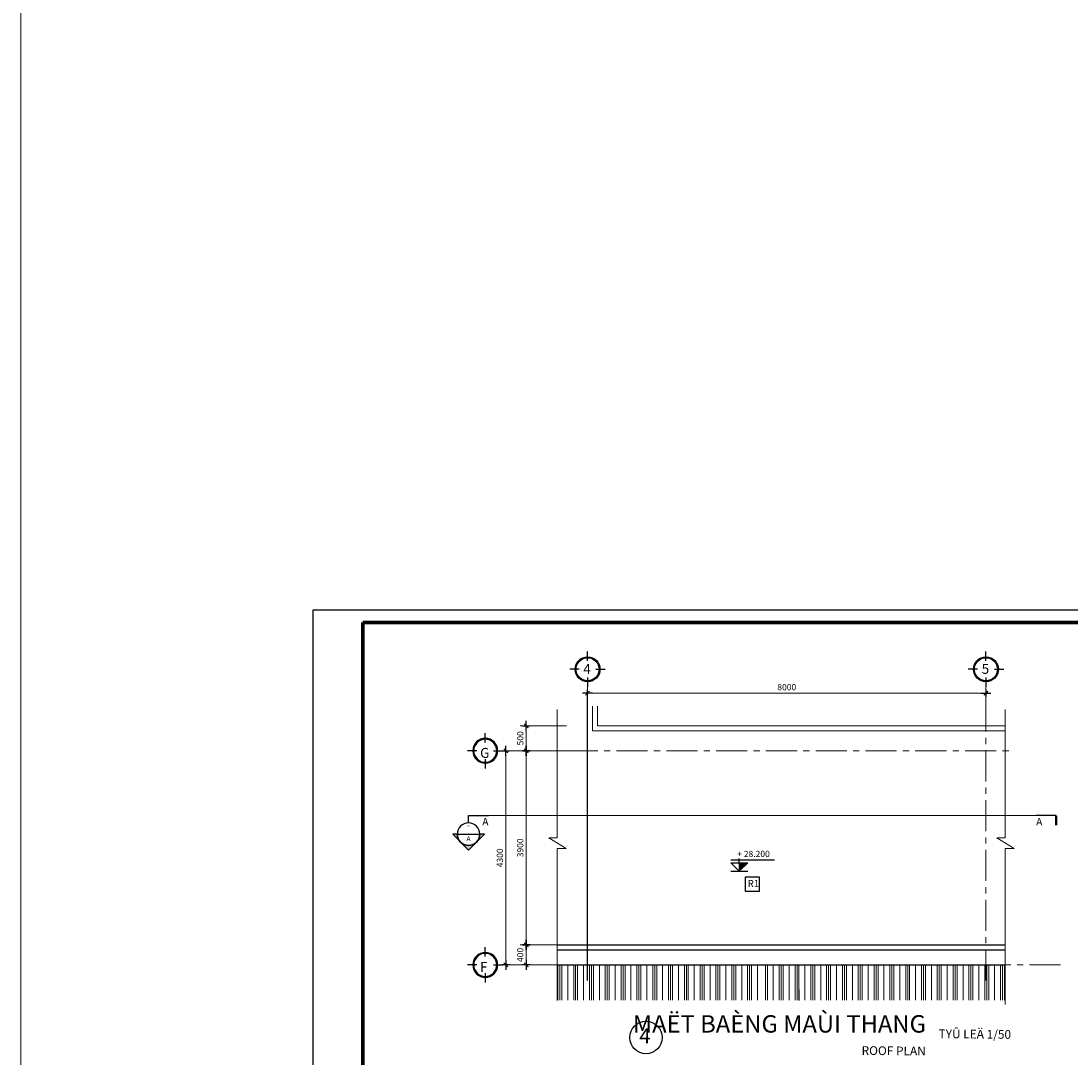
# Model space of a CAD drawing. Units: millimetres. Extents: x 0 to 691637, y 0 to 536302.
# Drawn here: x 0 to 42171, y 352651 to 394264 of the extents above; entities that cross this region are included whole.
import ezdxf
from ezdxf.enums import TextEntityAlignment as Align

# ---------------------------------------------------------------- set-up
doc = ezdxf.new("R2010")
doc.units = ezdxf.units.MM
doc.header["$PDMODE"] = 3
for name, pattern in [('CENTER', [2, 1.25, -0.25, 0.25, -0.25]), ('CENTERX2', [4, 2.5, -0.5, 0.5, -0.5]), ('DASHEDX2', [1.5, 1, -0.5])]:
    doc.linetypes.add(name, pattern=pattern)
for name, color, linetype in [('2', 2, 'Continuous'), ('3', 3, 'Continuous'), ('A-khungten', 7, 'Continuous'), ('HACH', 8, 'Continuous'), ('HATCH', 8, 'Continuous'), ('KICH THUOC', 1, 'Continuous'), ('T', 8, 'CENTERX2'), ('text', 41, 'Continuous')]:
    doc.layers.add(name, color=color, linetype=linetype)
for name, color, linetype, lineweight in [('2THAY', 2, 'Continuous', 20), ('KT_DIM1', 252, 'Continuous', 15), ('KT_GRID', 252, 'CENTER', 15)]:
    doc.layers.add(name, color=color, linetype=linetype, lineweight=lineweight)
doc.styles.add('Arial', font='arial.ttf', dxfattribs={"width": 1.05})
doc.styles.add('dim', font='Vhelven.ttf')
doc.styles.add('HELVE', font='Vhelven.ttf')
doc.styles.get("Standard").update_dxf_attribs({"font": 'Vhelven.ttf'})
doc.styles.add('Title-1', font='txt')
doc.styles.add('Title-3', font='Vhelven.ttf')
doc.styles.add('VNI-AVO', font='txt')
doc.dimstyles.new('50 QA', dxfattribs={"dimtxt": 250, "dimasz": 100, "dimexe": 250, "dimexo": 250, "dimgap": 80, "dimtad": 1, "dimdec": 0, "dimlfac": 0.5, "dimtxsty": 'dim', "dimblk": 'TICK', "dimcen": -200, "dimdle": 150, "dimclrd": 256, "dimclre": 256, "dimclrt": 4, "dimadec": 0, "dimazin": 0, "dimtfac": 1, "dimtdec": 0, "dimtix": 1, "dimtmove": 2, "dimatfit": 3, "dimldrblk": 'TICK', "dimfxl": 0, "dimlwd": -1, "dimlwe": -1, "dimarcsym": 0})

# ---------------------------------------------------------------- blocks, each defined once
blk = doc.blocks.new('DWGNAME-A1')
at = {"style": 'Title-1'}
blk.add_attdef('TENBANVE', text='', height=7, dxfattribs=at).set_placement((0, 0), align=Align.BOTTOM_RIGHT)
at = {"style": 'Title-3'}
for tag, p in [('TYLE', (5.06, 0)), ('SCALE', (5.14, -7))]:
    blk.add_attdef(tag, p, '', height=3.5, dxfattribs=at)
blk.add_attdef('DWGNAME', text='', height=3.5, dxfattribs=at).set_placement((0, -7), align=Align.RIGHT)
blk = doc.blocks.new('TICK')
at = {"layer": 'KICH THUOC', "color": 1}
for p, q in [((0, 1.5), (0, -1.5)), ((-2, 0), (2, 0))]:
    blk.add_line(p, q, dxfattribs=at)
at = {"layer": 'KICH THUOC', "color": 1, "const_width": 0.505}
blk.add_lwpolyline([(-0.68, -0.68), (0.68, 0.68)], dxfattribs=at)
at = {"layer": 'KICH THUOC', "color": 1, "const_width": 0.253}
for points in [[(0.59, 0.77, -0.414214), (0.77, 0.77, -1)], [(0.77, 0.77, -0.414214), (0.77, 0.59, -1)], [(-0.77, -0.59, 0.414214), (-0.77, -0.77, 1)], [(-0.77, -0.77, 0.414214), (-0.59, -0.77, 1)]]:
    blk.add_lwpolyline(points, format="xyb", dxfattribs=at)
blk = doc.blocks.new('*D866')
at = {"layer": 'Defpoints', "color": 0, "ltscale": 0.1, "transparency": 16777216}
for p in [(19474, 364951), (21168, 364951), (21961, 356351)]:
    blk.add_point(p, dxfattribs=at)
at = {"layer": 'KT_DIM1', "ltscale": 0.1, "transparency": 16777216}
for p, q in [((20918, 364951), (19224, 364951)), ((19474, 356451), (19474, 364851)), ((21711, 356351), (19224, 356351))]:
    blk.add_line(p, q, dxfattribs=at)
at = {"layer": 'KT_DIM1', "ltscale": 0.1, "transparency": 16777216, "xscale": 100, "yscale": 100, "zscale": 100}
for p, rotation in [((19474, 364951), 90), ((19474, 356351), 270)]:
    blk.add_blockref('TICK', p, dxfattribs=dict(at, rotation=rotation))
at = {"layer": 'KT_DIM1', "color": 4, "ltscale": 0.1, "transparency": 16777216, "insert": (19266, 360651), "char_height": 250, "attachment_point": 5, "rotation": 90, "style": 'dim'}
blk.add_mtext('4300', dxfattribs=at)
blk = doc.blocks.new('COTE')
at = {"layer": '2', "linetype": 'Continuous', "ltscale": 10}
for p, q in [((-499455, -23984), (-499455, -23609)), ((-499792, -24322), (-500167, -24322)), ((-499117, -24322), (-498742, -24322)), ((-499455, -24660), (-499455, -25035))]:
    blk.add_line(p, q, dxfattribs=at)
blk.add_circle((-499455, -24322), 500, dxfattribs=at)
at = {"layer": 'HACH', "linetype": 'Continuous', "ltscale": 10}
blk.add_circle((-499455, -24322), 462, dxfattribs=at)
at = {"layer": 'text', "ltscale": 50, "style": 'HELVE'}
blk.add_attdef('T', (-499626, -24514), '', height=400, dxfattribs=at)
blk = doc.blocks.new('*D867')
at = {"layer": 'Defpoints', "color": 0, "ltscale": 0.1, "transparency": 16777216}
for p in [(20293, 357151), (22161, 357151), (22161, 356351)]:
    blk.add_point(p, dxfattribs=at)
at = {"layer": 'KT_DIM1', "ltscale": 0.1, "transparency": 16777216}
for p, q in [((21911, 357151), (20043, 357151)), ((20293, 356451), (20293, 357051)), ((21911, 356351), (20043, 356351))]:
    blk.add_line(p, q, dxfattribs=at)
at = {"layer": 'KT_DIM1', "ltscale": 0.1, "transparency": 16777216, "xscale": 100, "yscale": 100, "zscale": 100}
for p, rotation in [((20293, 357151), 90), ((20293, 356351), 270)]:
    blk.add_blockref('TICK', p, dxfattribs=dict(at, rotation=rotation))
at = {"layer": 'KT_DIM1', "color": 4, "ltscale": 0.1, "transparency": 16777216, "insert": (20084, 356751), "char_height": 250, "attachment_point": 5, "rotation": 90, "style": 'dim'}
blk.add_mtext('400', dxfattribs=at)
blk = doc.blocks.new('*D868')
at = {"layer": 'Defpoints', "color": 0, "ltscale": 0.1, "transparency": 16777216}
for p in [(20293, 364951), (22161, 364951), (22161, 357151)]:
    blk.add_point(p, dxfattribs=at)
at = {"layer": 'KT_DIM1', "ltscale": 0.1, "transparency": 16777216}
for p, q in [((21911, 364951), (20043, 364951)), ((20293, 357251), (20293, 364851)), ((21911, 357151), (20043, 357151))]:
    blk.add_line(p, q, dxfattribs=at)
at = {"layer": 'KT_DIM1', "ltscale": 0.1, "transparency": 16777216, "xscale": 100, "yscale": 100, "zscale": 100}
for p, rotation in [((20293, 364951), 90), ((20293, 357151), 270)]:
    blk.add_blockref('TICK', p, dxfattribs=dict(at, rotation=rotation))
at = {"layer": 'KT_DIM1', "color": 4, "ltscale": 0.1, "transparency": 16777216, "insert": (20084, 361051), "char_height": 250, "attachment_point": 5, "rotation": 90, "style": 'dim'}
blk.add_mtext('3900', dxfattribs=at)
blk = doc.blocks.new('*D869')
at = {"layer": 'Defpoints', "color": 0, "ltscale": 0.1, "transparency": 16777216}
for p in [(20293, 365951), (22161, 365951), (22161, 364951)]:
    blk.add_point(p, dxfattribs=at)
at = {"layer": 'KT_DIM1', "ltscale": 0.1, "transparency": 16777216}
for p, q in [((21911, 365951), (20043, 365951)), ((20293, 365051), (20293, 365851)), ((21911, 364951), (20043, 364951))]:
    blk.add_line(p, q, dxfattribs=at)
at = {"layer": 'KT_DIM1', "ltscale": 0.1, "transparency": 16777216, "xscale": 100, "yscale": 100, "zscale": 100}
for p, rotation in [((20293, 365951), 90), ((20293, 364951), 270)]:
    blk.add_blockref('TICK', p, dxfattribs=dict(at, rotation=rotation))
at = {"layer": 'KT_DIM1', "color": 4, "ltscale": 0.1, "transparency": 16777216, "insert": (20084, 365451), "char_height": 250, "attachment_point": 5, "rotation": 90, "style": 'dim'}
blk.add_mtext('500', dxfattribs=at)
blk = doc.blocks.new('*D870')
at = {"layer": 'Defpoints', "color": 0, "ltscale": 0.1, "transparency": 16777216}
for p in [(38754, 367263), (38754, 365514), (22754, 364464)]:
    blk.add_point(p, dxfattribs=at)
at = {"layer": 'KT_DIM1', "ltscale": 0.1, "transparency": 16777216}
for p, q in [((22754, 364714), (22754, 367513)), ((38754, 365764), (38754, 367513)), ((22854, 367263), (38654, 367263))]:
    blk.add_line(p, q, dxfattribs=at)
at = {"layer": 'KT_DIM1', "ltscale": 0.1, "transparency": 16777216, "xscale": 100, "yscale": 100, "zscale": 100, "rotation": 180}
blk.add_blockref('TICK', (22754, 367263), dxfattribs=at)
at = {"layer": 'KT_DIM1', "ltscale": 0.1, "transparency": 16777216, "xscale": 100, "yscale": 100, "zscale": 100}
blk.add_blockref('TICK', (38754, 367263), dxfattribs=at)
at = {"layer": 'KT_DIM1', "color": 4, "ltscale": 0.1, "transparency": 16777216, "insert": (30754, 367472), "char_height": 250, "attachment_point": 5, "style": 'dim'}
blk.add_mtext('8000', dxfattribs=at)
blk = doc.blocks.new('Spot Elevations - Cote mặt cắt-166020-MẶT ĐỨNG MÁI ĐÓN')
blk.add_hatch(color=4).paths.add_polyline_path([(4662.2, 3275), (4587.2, 3200), (4587.2, 3275)], flags=0)
at = {"color": 4}
for p, q in [((4512.2, 3300), (4898.3, 3300)), ((4587.2, 3200), (4512.2, 3275)), ((4512.2, 3275), (4662.2, 3275)), ((4587.2, 3275), (4587.2, 3312.5)), ((4662.2, 3275), (4587.2, 3200)), ((4587.2, 3275), (4587.2, 3200)), ((4512.2, 3200), (4662.2, 3200))]:
    blk.add_line(p, q, dxfattribs=at)
blk = doc.blocks.new('SECT-UP2')
at = {"color": 6}
blk.add_line((8, 0), (0, 0), dxfattribs=at)
at = {"color": 6, "const_width": 1}
blk.add_lwpolyline([(8, 4), (8, 0)], dxfattribs=at)
blk.add_attdef('SEC', (2, 1), '', height=3)
blk = doc.blocks.new('SECT-UP1')
at = {"color": 6}
blk.add_lwpolyline([(-8, 3), (-8, 0), (0, 0)], dxfattribs=at)
blk.add_attdef('SEC', (-3.35, 1), '', height=3)
blk = doc.blocks.new('*U22')
h = blk.add_hatch(color=256)
edge = h.paths.add_edge_path()
edge.add_line((-4.5, 0), (-6.36, 0))
edge.add_line((-6.36, 0), (0, 6.36))
edge.add_line((0, 6.36), (6.36, 0))
edge.add_line((6.36, 0), (4.5, 0))
edge.add_arc((0, 0), 4.5, 360, 540)
blk.add_line((-4.5, 0), (4.5, 0))
blk.add_lwpolyline([(-4.5, 0), (-6.36, 0), (0, 6.36), (6.36, 0), (4.5, 0, 1)], format="xyb", close=True)
blk.add_circle((0, 0), 4.5)
blk.add_circle((0, 0), 4.5)
at = {"flags": 8}
blk.add_attdef('VIEWNUMBER', text='', height=2, dxfattribs=at).set_placement((0, 0.8), align=Align.CENTER)
blk.add_attdef('SHEETNUMBER', text='', height=2, dxfattribs=at).set_placement((0, -0.8), align=Align.TOP_CENTER)

msp = doc.modelspace()

# ---------------------------------------------------------------- hatches: boundary and pattern name
at = {"layer": 'KT_DIM1'}
h = msp.add_hatch(dxfattribs=at)
h.set_pattern_fill('PLASTI', color=256, scale=100, angle=90, style=0)
h.set_pattern_definition([(90, (-298319.5, 269525.6), (-635, 4e-14), []), (90, (-298398.9, 269525.6), (-635, 4e-14), []), (90, (-298478.3, 269525.6), (-635, 4e-14), []), (90, (-298716.4, 269525.6), (-635, 4e-14), [])])
h.paths.add_polyline_path([(29729.47, 356350.61), (29729.47, 354929.49), (22329.47, 354929.49), (22329.47, 356350.61)])
h.paths.add_polyline_path([(21391.77, 356350.61), (22329.47, 356350.61), (22329.47, 354929.49), (21391.77, 354929.49)])
h.paths.add_polyline_path([(29823.05, 354929.49), (29823.05, 356350.61), (39529.47, 356350.61), (39529.47, 354929.49)])

# ---------------------------------------------------------------- linework, layer by layer
at = {"linetype": 'DASHEDX2', "ltscale": 800, "const_width": 50}
msp.add_lwpolyline([(40983.4, 362351.03), (17974.39, 362351.03)], dxfattribs=at)
msp.add_lwpolyline([(29090.09, 359309.33), (29658.27, 359309.33), (29658.27, 359877.51), (29090.09, 359877.51)], close=True)
at = {"ltscale": 10}
msp.add_circle((25102.24, 353434.97), 650, dxfattribs=at)
at = {"layer": '2THAY'}
for p, q in [((22954.44, 365750.61), (22954.44, 366746.77)), ((23154.44, 365950.61), (23154.44, 366746.77)), ((22954.44, 365750.61), (39529.47, 365750.61)), ((37354.44, 365950.61), (23154.44, 365950.61)), ((23154.44, 365950.61), (39529.47, 365950.61))]:
    msp.add_line(p, q, dxfattribs=at)
at = {"layer": '3'}
for p, q in [((21540.08, 357150.61), (39529.47, 357150.61)), ((21540.08, 356950.61), (39529.47, 356950.61)), ((21540.08, 356350.61), (39529.47, 356350.61))]:
    msp.add_line(p, q, dxfattribs=at)
at = {"layer": 'A-khungten', "color": 154, "lineweight": 70, "ltscale": 10}
msp.add_lwpolyline([(13732.12, 370109.78), (93332.12, 370109.78), (93332.12, 311710.3), (13732.12, 311710.3)], close=True, dxfattribs=at)
at = {"layer": 'Defpoints', "ltscale": 100}
msp.add_lwpolyline([(11732.12, 370610.04), (93832.12, 370610.04), (93832.12, 311210.04), (11732.12, 311210.04)], close=True, dxfattribs=at)
at = {"layer": 'KT_DIM1'}
for p, q in [((0, 0), (0, 536301.84)), ((31253.02, 355363.65), (31253.02, 354914.09))]:
    msp.add_line(p, q, dxfattribs=at)
at = {"layer": 'KT_DIM1', "ltscale": 0.1}
msp.add_line((37654.44, 357150.61), (39130.74, 357150.61), dxfattribs=at)
at = {"layer": 'KT_DIM1'}
for points in [[(21540.08, 354914.09), (21540.08, 361023.91), (21895.6, 361023.91), (21199.63, 361454.94), (21540.08, 361454.94), (21540.08, 366615.23)], [(39529.47, 354759.87), (39529.47, 361023.91), (39884.98, 361023.91), (39189.01, 361454.94), (39529.47, 361454.94), (39529.47, 366615.23)]]:
    msp.add_lwpolyline(points, dxfattribs=at)
at = {"layer": 'KT_GRID', "ltscale": 1000}
for p, q in [((38754.44, 355720.61), (38754.44, 367266.61)), ((19918.32, 364950.61), (39676.32, 364950.61)), ((22504.44, 356350.61), (41994.9, 356350.61))]:
    msp.add_line(p, q, dxfattribs=at)
at = {"layer": 'T', "ltscale": 0.6}
msp.add_line((22754.44, 355720.61), (22754.44, 367266.61), dxfattribs=at)

# ---------------------------------------------------------------- block references
ref = msp.add_blockref('SECT-UP1', (18774.39, 362351.03), dxfattribs=dict(xscale=-100, yscale=100, zscale=100, rotation=180))
ref.add_attrib('SEC', 'A', (18525.74, 361951.84), dxfattribs={"color": 7, "height": 300, "style": 'VNI-AVO'})
at = {"color": 6}
ref = msp.add_blockref('SECT-UP2', (40776.97, 362351.03), dxfattribs=dict(at, xscale=-100, yscale=100, zscale=100, rotation=180))
ref.add_attrib('SEC', 'A', (40770.21, 361951.84), dxfattribs={"color": 7, "height": 300, "style": 'VNI-AVO'})
ref = msp.add_blockref('*U22', (17974.39, 361601.03), dxfattribs=dict(xscale=-100, yscale=100, zscale=100, rotation=180))
ref.add_attrib('SHEETNUMBER', '-', dxfattribs={"height": 200, "flags": 8}).set_placement((17974.39, 362055.96), align=Align.TOP_CENTER)
ref.add_attrib('VIEWNUMBER', 'A', dxfattribs={"height": 200, "flags": 8}).set_placement((17974.39, 361321.03), align=Align.CENTER)
at = {"xscale": 4.545454545412213, "yscale": 4.545454545412213, "zscale": 4.545454545412213}
msp.add_blockref('Spot Elevations - Cote mặt cắt-166020-MẶT ĐỨNG MÁI ĐÓN', (7997.21, 345568.23), dxfattribs=at)
ref = msp.add_blockref('DWGNAME-A1', (36344.86, 353412.73), dxfattribs=dict(xscale=99.99999999997591, yscale=99.99999999997591, zscale=99.99999999997591, rotation=359.4605359907528))
ref.add_attrib('TENBANVE', '%%U    MAËT BAÈNG MAÙI THANG', dxfattribs={"height": 700, "style": 'Title-1'}).set_placement((36344.86, 353412.73), align=Align.BOTTOM_RIGHT)
ref.add_attrib('DWGNAME', 'ROOF PLAN', dxfattribs={"height": 350, "rotation": 359.460536, "style": 'Title-3'}).set_placement((36338.27, 352712.77), align=Align.RIGHT)
ref.add_attrib('TYLE', 'TYÛ LEÄ 1/50', (36851.33, 353407.97), dxfattribs={"height": 350, "rotation": 359.460536, "style": 'Title-3'})
at = {"layer": 'HATCH', "linetype": 'Continuous'}
msp.add_blockref('COTE', (522209.04, 392548.12), dxfattribs=at).add_auto_attribs({'T': '4'})
ref = msp.add_blockref('COTE', (538209.04, 392548.12), dxfattribs=at)
ref.add_attrib('T', '5', (38582.65, 368042.56), dxfattribs={"layer": 'text', "ltscale": 50, "height": 400, "style": 'HELVE'})
ref = msp.add_blockref('COTE', (518098.72, 340628.75), dxfattribs=dict(at, xscale=-1, rotation=180))
ref.add_attrib('T', 'G', (18437, 364664.73), dxfattribs={"layer": 'text', "ltscale": 50, "height": 400, "style": 'HELVE'})
ref = msp.add_blockref('COTE', (518098.72, 332028.75), dxfattribs=dict(at, xscale=-1, rotation=180))
ref.add_attrib('T', 'F', (18437, 356064.73), dxfattribs={"layer": 'text', "ltscale": 50, "height": 400, "style": 'HELVE'})

# ---------------------------------------------------------------- texts
at = {"insert": (28764.85, 360933), "char_height": 250, "width": 1564.7727, "attachment_point": 1, "line_spacing_factor": 0.938532}
msp.add_mtext('+ 28.200', dxfattribs=at)
at = {"color": 137, "insert": (29183.79, 359760.32), "char_height": 284.091, "width": 14556.8182, "attachment_point": 1, "line_spacing_factor": 0.938532}
msp.add_mtext('R1', dxfattribs=at)
at = {"layer": 'A-khungten', "color": 7, "lineweight": 35, "ltscale": 0.5, "style": 'Arial'}
msp.add_text('4', height=600, rotation=359.460536, dxfattribs=at).set_placement((24828.25, 353199.58))

# ---------------------------------------------------------------- dimensions: what is measured, and where the dimension line sits
at = {"layer": 'KT_DIM1', "ltscale": 0.1}
dim = msp.add_linear_dim(base=(38754.44, 367263.44), p1=(22754.44, 364464.31), p2=(38754.44, 365514.31), dimstyle='50 QA', dxfattribs=at)
dim.commit()
dim.dimension.update_dxf_attribs({"geometry": '*D870', "text_midpoint": (30754.44, 367471.92)})
for base, p1, p2, picture, middle in [((20292.84, 365950.61), (22160.88, 364950.61), (22160.88, 365950.61), '*D869', (20084.36, 365450.61)), ((19474.32, 364950.61), (21960.88, 356350.61), (21167.6, 364950.61), '*D866', (19265.84, 360650.61)), ((20292.84, 364950.61), (22160.88, 357150.61), (22160.88, 364950.61), '*D868', (20084.36, 361050.61)), ((20292.84, 357150.61), (22160.88, 356350.61), (22160.88, 357150.61), '*D867', (20084.36, 356750.61))]:
    dim = msp.add_linear_dim(base=base, p1=p1, p2=p2, angle=270, dimstyle='50 QA', dxfattribs=at)
    dim.commit()
    dim.dimension.update_dxf_attribs({"geometry": picture, "text_midpoint": middle})

doc.saveas('drawing.dxf')
